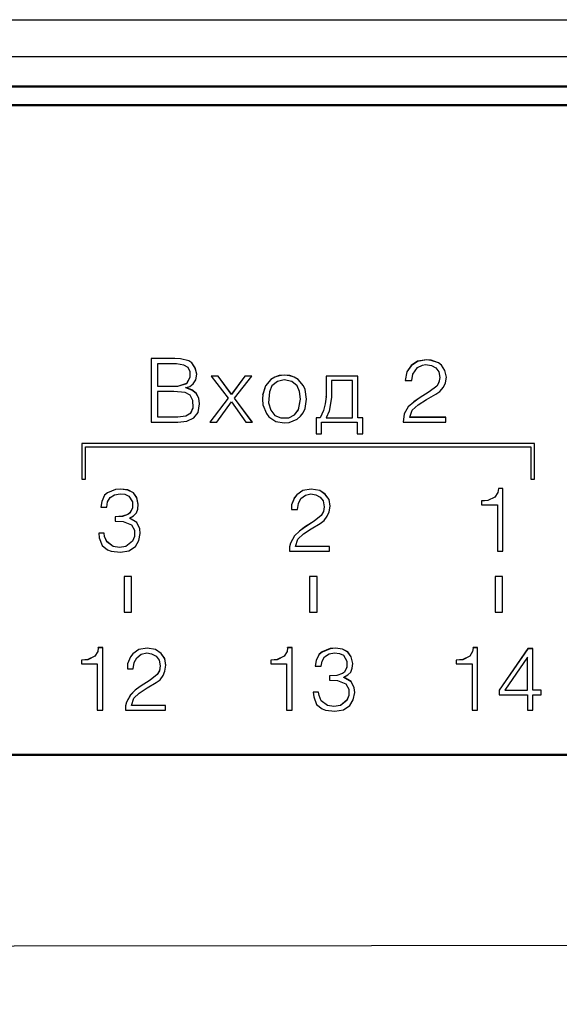
# Model space of a CAD drawing. Units: millimetres. Extents: x 2171 to 2818, y 1129 to 1426.
# Drawn here: x 2532 to 2546, y 1356 to 1382 of the extents above; entities that cross this region are included whole.
import ezdxf
from ezdxf.lldxf.tags import DXFTag

# ---------------------------------------------------------------- set-up
doc = ezdxf.new("R2010")
doc.units = ezdxf.units.MM
for name, color, linetype, lineweight in [('help', 4, 'New Line1', 25), ('main', 5, 'Continuous', 50), ('text', 7, 'Continuous', 25)]:
    doc.layers.add(name, color=color, linetype=linetype, lineweight=lineweight)
tags = doc.linetypes.add('New Line1', pattern=[0.8, 0.5, -0.3]).pattern_tags.tags
tags[6:7] = [DXFTag(74, 4), DXFTag(75, 0), DXFTag(340, '0'), DXFTag(46, 1.0), DXFTag(50, 0.0), DXFTag(44, 0.0), DXFTag(45, 0.0)]
tags[4:5] = [DXFTag(74, 4), DXFTag(75, 0), DXFTag(340, '0'), DXFTag(46, 1.0), DXFTag(50, 0.0), DXFTag(44, 0.0), DXFTag(45, 0.0)]

msp = doc.modelspace()

# ---------------------------------------------------------------- linework, layer by layer
at = {"layer": 'help', "ltscale": 5}
msp.add_lwpolyline([(2473.657, 1343.898), (2560.29, 1343.98), (2560.233, 1357.335), (2473.601, 1357.253)], close=True, dxfattribs=at)
at = {"layer": 'main', "linetype": 'New Line1', "lineweight": 25, "ltscale": 5}
for p, q in [((2470.625, 1382.255), (2563.225, 1382.255)), ((2562.225, 1381.255), (2471.625, 1381.255))]:
    msp.add_line(p, q, dxfattribs=at)
at = {"layer": 'main'}
for p, q in [((2561.925, 1380.455), (2471.925, 1380.455)), ((2472.925, 1379.955), (2560.925, 1379.955)), ((2472.925, 1362.455), (2560.925, 1362.455))]:
    msp.add_line(p, q, dxfattribs=at)
at = {"layer": 'text'}
for p, q in [((2535.688, 1373.133), (2535.048, 1373.133)), ((2535.048, 1373.133), (2535.048, 1371.42)), ((2535.688, 1373.131), (2535.048, 1373.131)), ((2535.728, 1372.991), (2535.221, 1372.991)), ((2535.221, 1372.991), (2535.221, 1372.386)), ((2535.834, 1373.12), (2535.688, 1373.133)), ((2535.688, 1373.131), (2535.688, 1373.133)), ((2535.834, 1373.118), (2535.688, 1373.131)), ((2535.928, 1372.953), (2535.728, 1372.991)), ((2536.061, 1373.069), (2535.834, 1373.12)), ((2535.834, 1373.118), (2535.834, 1373.12)), ((2536.061, 1373.066), (2535.834, 1373.118)), ((2536.141, 1373.017), (2536.061, 1373.069)), ((2536.061, 1373.066), (2536.061, 1373.069)), ((2536.141, 1373.015), (2536.061, 1373.066)), ((2536.234, 1372.876), (2536.141, 1373.017)), ((2536.141, 1373.015), (2536.141, 1373.017)), ((2536.234, 1372.873), (2536.141, 1373.015)), ((2542.228, 1373.056), (2542.054, 1372.94)), ((2542.228, 1373.053), (2542.054, 1372.937)), ((2542.468, 1373.094), (2542.228, 1373.056)), ((2542.468, 1373.092), (2542.228, 1373.053)), ((2542.228, 1373.053), (2542.228, 1373.056)), ((2542.588, 1373.082), (2542.468, 1373.094)), ((2542.468, 1373.092), (2542.468, 1373.094)), ((2542.588, 1373.079), (2542.468, 1373.092)), ((2542.788, 1373.017), (2542.588, 1373.082)), ((2542.588, 1373.079), (2542.588, 1373.082)), ((2542.788, 1373.015), (2542.588, 1373.079)), ((2542.868, 1372.953), (2542.788, 1373.017)), ((2542.788, 1373.015), (2542.788, 1373.017)), ((2542.868, 1372.95), (2542.788, 1373.015)), ((2536.048, 1372.888), (2535.928, 1372.953)), ((2536.101, 1372.773), (2536.048, 1372.888)), ((2536.101, 1372.631), (2536.101, 1372.773)), ((2536.274, 1372.708), (2536.234, 1372.876)), ((2536.234, 1372.873), (2536.234, 1372.876)), ((2536.274, 1372.707), (2536.234, 1372.873)), ((2541.934, 1372.773), (2541.894, 1372.541)), ((2541.934, 1372.77), (2541.895, 1372.541)), ((2542.054, 1372.94), (2541.934, 1372.773)), ((2542.054, 1372.937), (2541.934, 1372.77)), ((2541.934, 1372.77), (2541.934, 1372.773)), ((2542.054, 1372.937), (2542.054, 1372.94)), ((2542.094, 1372.708), (2542.228, 1372.888)), ((2542.228, 1372.888), (2542.361, 1372.953)), ((2542.361, 1372.953), (2542.441, 1372.966)), ((2542.441, 1372.966), (2542.601, 1372.94)), ((2542.601, 1372.94), (2542.721, 1372.876)), ((2542.721, 1372.876), (2542.801, 1372.773)), ((2542.801, 1372.773), (2542.828, 1372.618)), ((2542.961, 1372.811), (2542.868, 1372.953)), ((2542.868, 1372.95), (2542.868, 1372.953)), ((2542.961, 1372.809), (2542.868, 1372.95)), ((2543.001, 1372.631), (2542.961, 1372.811)), ((2542.961, 1372.809), (2542.961, 1372.811)), ((2543.001, 1372.629), (2542.961, 1372.809)), ((2535.768, 1372.386), (2536.008, 1372.463)), ((2535.768, 1372.384), (2536.008, 1372.461)), ((2536.008, 1372.463), (2536.101, 1372.631)), ((2536.008, 1372.461), (2536.101, 1372.628)), ((2536.008, 1372.461), (2536.008, 1372.463)), ((2536.101, 1372.628), (2536.101, 1372.631)), ((2536.181, 1372.451), (2536.248, 1372.554)), ((2536.248, 1372.554), (2536.274, 1372.708)), ((2536.854, 1372.657), (2536.668, 1372.657)), ((2536.668, 1372.657), (2537.121, 1372.064)), ((2536.854, 1372.654), (2536.67, 1372.654)), ((2537.214, 1372.167), (2536.854, 1372.657)), ((2536.854, 1372.654), (2536.854, 1372.657)), ((2537.214, 1372.165), (2536.854, 1372.654)), ((2537.574, 1372.657), (2537.214, 1372.167)), ((2537.574, 1372.654), (2537.214, 1372.165)), ((2537.294, 1372.064), (2537.761, 1372.657)), ((2537.761, 1372.657), (2537.574, 1372.657)), ((2537.574, 1372.654), (2537.574, 1372.657)), ((2537.759, 1372.654), (2537.574, 1372.654)), ((2538.274, 1372.566), (2538.128, 1372.399)), ((2538.274, 1372.564), (2538.128, 1372.396)), ((2538.381, 1372.631), (2538.274, 1372.566)), ((2538.381, 1372.628), (2538.274, 1372.564)), ((2538.274, 1372.564), (2538.274, 1372.566)), ((2538.448, 1372.515), (2538.301, 1372.399)), ((2538.501, 1372.669), (2538.381, 1372.631)), ((2538.501, 1372.667), (2538.381, 1372.628)), ((2538.381, 1372.628), (2538.381, 1372.631)), ((2538.634, 1372.554), (2538.448, 1372.515)), ((2538.634, 1372.682), (2538.501, 1372.669)), ((2538.634, 1372.68), (2538.501, 1372.667)), ((2538.501, 1372.667), (2538.501, 1372.669)), ((2538.781, 1372.669), (2538.634, 1372.682)), ((2538.634, 1372.68), (2538.634, 1372.682)), ((2538.781, 1372.667), (2538.634, 1372.68)), ((2538.834, 1372.515), (2538.634, 1372.554)), ((2538.901, 1372.631), (2538.781, 1372.669)), ((2538.781, 1372.667), (2538.781, 1372.669)), ((2538.901, 1372.628), (2538.781, 1372.667)), ((2538.981, 1372.399), (2538.834, 1372.515)), ((2539.008, 1372.566), (2538.901, 1372.631)), ((2538.901, 1372.628), (2538.901, 1372.631)), ((2539.008, 1372.564), (2538.901, 1372.628)), ((2539.154, 1372.399), (2539.008, 1372.566)), ((2539.008, 1372.564), (2539.008, 1372.566)), ((2539.154, 1372.396), (2539.008, 1372.564)), ((2540.614, 1372.657), (2539.761, 1372.657)), ((2539.761, 1372.657), (2539.761, 1372.103)), ((2540.614, 1372.654), (2539.761, 1372.654)), ((2539.908, 1372.541), (2539.908, 1372.077)), ((2540.468, 1372.541), (2539.908, 1372.541)), ((2540.468, 1371.536), (2540.468, 1372.541)), ((2540.614, 1371.536), (2540.614, 1372.657)), ((2541.894, 1372.541), (2542.068, 1372.541)), ((2542.068, 1372.541), (2542.094, 1372.708)), ((2542.801, 1372.489), (2542.748, 1372.386)), ((2542.801, 1372.487), (2542.748, 1372.384)), ((2542.828, 1372.618), (2542.801, 1372.489)), ((2542.828, 1372.615), (2542.801, 1372.487)), ((2542.801, 1372.487), (2542.801, 1372.489)), ((2542.828, 1372.615), (2542.828, 1372.618)), ((2542.921, 1372.36), (2542.974, 1372.476)), ((2542.974, 1372.476), (2543.001, 1372.631)), ((2535.221, 1372.386), (2535.768, 1372.386)), ((2535.221, 1372.384), (2535.221, 1372.386)), ((2535.221, 1372.384), (2535.768, 1372.384)), ((2535.661, 1372.244), (2535.221, 1372.244)), ((2535.221, 1372.244), (2535.221, 1371.562)), ((2535.968, 1372.219), (2535.661, 1372.244)), ((2535.768, 1372.384), (2535.768, 1372.386)), ((2536.101, 1372.141), (2535.968, 1372.219)), ((2535.981, 1372.347), (2536.088, 1372.373)), ((2536.141, 1372.283), (2535.981, 1372.347)), ((2535.981, 1372.345), (2535.981, 1372.347)), ((2536.141, 1372.28), (2535.981, 1372.345)), ((2536.088, 1372.373), (2536.181, 1372.451)), ((2536.261, 1372.193), (2536.141, 1372.283)), ((2536.141, 1372.28), (2536.141, 1372.283)), ((2536.261, 1372.19), (2536.141, 1372.28)), ((2536.328, 1372.064), (2536.261, 1372.193)), ((2536.261, 1372.19), (2536.261, 1372.193)), ((2536.328, 1372.062), (2536.261, 1372.19)), ((2538.128, 1372.399), (2538.061, 1372.167)), ((2538.128, 1372.396), (2538.061, 1372.165)), ((2538.128, 1372.396), (2538.128, 1372.399)), ((2538.234, 1372.232), (2538.208, 1371.935)), ((2538.301, 1372.399), (2538.234, 1372.232)), ((2539.048, 1372.244), (2538.981, 1372.399)), ((2539.074, 1372.038), (2539.048, 1372.244)), ((2539.194, 1372.296), (2539.154, 1372.399)), ((2539.154, 1372.396), (2539.154, 1372.399)), ((2539.194, 1372.293), (2539.154, 1372.396)), ((2539.234, 1372.038), (2539.194, 1372.296)), ((2539.194, 1372.293), (2539.194, 1372.296)), ((2539.234, 1372.037), (2539.194, 1372.293)), ((2542.534, 1372.232), (2542.268, 1372.064)), ((2542.534, 1372.229), (2542.268, 1372.062)), ((2542.748, 1372.386), (2542.534, 1372.232)), ((2542.748, 1372.384), (2542.534, 1372.229)), ((2542.534, 1372.229), (2542.534, 1372.232)), ((2542.721, 1372.167), (2542.828, 1372.244)), ((2542.748, 1372.384), (2542.748, 1372.386)), ((2542.828, 1372.244), (2542.921, 1372.36)), ((2536.168, 1372), (2536.101, 1372.141)), ((2536.181, 1371.807), (2536.168, 1372)), ((2536.354, 1371.91), (2536.328, 1372.064)), ((2536.328, 1372.062), (2536.328, 1372.064)), ((2536.354, 1371.908), (2536.328, 1372.062)), ((2537.121, 1372.064), (2536.628, 1371.42)), ((2537.121, 1372.062), (2536.63, 1371.42)), ((2536.814, 1371.42), (2537.214, 1371.961)), ((2537.121, 1372.062), (2537.121, 1372.064)), ((2537.214, 1372.165), (2537.214, 1372.167)), ((2537.214, 1371.961), (2537.601, 1371.42)), ((2537.774, 1371.42), (2537.294, 1372.064)), ((2537.294, 1372.062), (2537.294, 1372.064)), ((2537.772, 1371.42), (2537.294, 1372.062)), ((2538.061, 1372.167), (2538.048, 1372.038)), ((2538.061, 1372.165), (2538.048, 1372.037)), ((2538.048, 1372.038), (2538.061, 1371.884)), ((2538.061, 1372.165), (2538.061, 1372.167)), ((2538.208, 1371.935), (2538.274, 1371.742)), ((2538.208, 1371.933), (2538.208, 1371.935)), ((2538.208, 1371.933), (2538.274, 1371.74)), ((2539.021, 1371.755), (2539.074, 1372.038)), ((2539.021, 1371.752), (2539.074, 1372.036)), ((2539.074, 1372.036), (2539.074, 1372.038)), ((2539.194, 1371.781), (2539.234, 1372.038)), ((2539.761, 1372.103), (2539.734, 1371.91)), ((2539.761, 1372.1), (2539.734, 1371.907)), ((2539.761, 1372.1), (2539.761, 1372.103)), ((2539.908, 1372.077), (2539.841, 1371.716)), ((2542.121, 1371.961), (2541.974, 1371.832)), ((2542.121, 1371.959), (2541.974, 1371.83)), ((2542.268, 1372.064), (2542.121, 1371.961)), ((2542.268, 1372.062), (2542.121, 1371.959)), ((2542.121, 1371.959), (2542.121, 1371.961)), ((2542.241, 1371.884), (2542.468, 1372.025)), ((2542.268, 1372.062), (2542.268, 1372.064)), ((2542.468, 1372.025), (2542.721, 1372.167)), ((2535.981, 1371.588), (2536.114, 1371.665)), ((2535.981, 1371.585), (2536.114, 1371.662)), ((2536.114, 1371.665), (2536.181, 1371.807)), ((2536.114, 1371.662), (2536.181, 1371.804)), ((2536.114, 1371.662), (2536.114, 1371.665)), ((2536.181, 1371.804), (2536.181, 1371.807)), ((2536.194, 1371.536), (2536.314, 1371.678)), ((2536.314, 1371.678), (2536.354, 1371.91)), ((2538.061, 1371.884), (2538.154, 1371.652)), ((2538.274, 1371.742), (2538.381, 1371.6)), ((2538.274, 1371.74), (2538.274, 1371.742)), ((2538.274, 1371.74), (2538.381, 1371.598)), ((2538.914, 1371.613), (2539.021, 1371.755)), ((2538.914, 1371.611), (2539.021, 1371.752)), ((2539.021, 1371.752), (2539.021, 1371.755)), ((2539.074, 1371.575), (2539.141, 1371.665)), ((2539.141, 1371.665), (2539.194, 1371.781)), ((2539.694, 1371.729), (2539.601, 1371.536)), ((2539.694, 1371.727), (2539.601, 1371.533)), ((2539.734, 1371.91), (2539.694, 1371.729)), ((2539.734, 1371.907), (2539.694, 1371.727)), ((2539.694, 1371.727), (2539.694, 1371.729)), ((2539.734, 1371.907), (2539.734, 1371.91)), ((2539.841, 1371.716), (2539.761, 1371.536)), ((2541.974, 1371.832), (2541.868, 1371.639)), ((2541.974, 1371.83), (2541.868, 1371.637)), ((2541.974, 1371.83), (2541.974, 1371.832)), ((2542.014, 1371.549), (2542.081, 1371.742)), ((2542.081, 1371.742), (2542.241, 1371.884)), ((2535.048, 1371.42), (2535.768, 1371.42)), ((2535.221, 1371.562), (2535.768, 1371.562)), ((2535.221, 1371.559), (2535.221, 1371.562)), ((2535.221, 1371.559), (2535.768, 1371.559)), ((2535.768, 1371.562), (2535.981, 1371.588)), ((2535.768, 1371.559), (2535.981, 1371.585)), ((2535.768, 1371.559), (2535.768, 1371.562)), ((2535.768, 1371.42), (2536.008, 1371.446)), ((2535.981, 1371.585), (2535.981, 1371.588)), ((2536.008, 1371.446), (2536.194, 1371.536)), ((2536.628, 1371.42), (2536.814, 1371.42)), ((2537.601, 1371.42), (2537.774, 1371.42)), ((2538.154, 1371.652), (2538.221, 1371.562)), ((2538.221, 1371.562), (2538.408, 1371.433)), ((2538.381, 1371.598), (2538.381, 1371.6)), ((2538.381, 1371.6), (2538.541, 1371.536)), ((2538.381, 1371.598), (2538.541, 1371.533)), ((2538.408, 1371.433), (2538.634, 1371.394)), ((2538.541, 1371.533), (2538.541, 1371.536)), ((2538.541, 1371.536), (2538.754, 1371.536)), ((2538.541, 1371.533), (2538.754, 1371.533)), ((2538.634, 1371.394), (2538.768, 1371.407)), ((2538.754, 1371.536), (2538.914, 1371.613)), ((2538.754, 1371.533), (2538.914, 1371.611)), ((2538.754, 1371.533), (2538.754, 1371.536)), ((2538.768, 1371.407), (2538.981, 1371.497)), ((2538.914, 1371.611), (2538.914, 1371.613)), ((2538.981, 1371.497), (2539.074, 1371.575)), ((2539.601, 1371.536), (2539.494, 1371.536)), ((2539.494, 1371.536), (2539.494, 1371.098)), ((2539.601, 1371.533), (2539.494, 1371.533)), ((2539.601, 1371.533), (2539.601, 1371.536)), ((2539.641, 1371.098), (2539.641, 1371.42)), ((2539.641, 1371.42), (2540.601, 1371.42)), ((2539.761, 1371.536), (2540.468, 1371.536)), ((2539.761, 1371.533), (2539.761, 1371.536)), ((2539.761, 1371.533), (2540.468, 1371.533)), ((2540.468, 1371.533), (2540.468, 1371.536)), ((2540.601, 1371.42), (2540.601, 1371.098)), ((2540.748, 1371.536), (2540.614, 1371.536)), ((2540.614, 1371.533), (2540.614, 1371.536)), ((2540.748, 1371.533), (2540.614, 1371.533)), ((2540.748, 1371.098), (2540.748, 1371.536)), ((2541.868, 1371.639), (2541.841, 1371.42)), ((2541.868, 1371.637), (2541.841, 1371.42)), ((2541.841, 1371.42), (2542.988, 1371.42)), ((2541.868, 1371.637), (2541.868, 1371.639)), ((2542.988, 1371.549), (2542.014, 1371.549)), ((2542.014, 1371.546), (2542.014, 1371.549)), ((2542.988, 1371.546), (2542.014, 1371.546)), ((2542.988, 1371.42), (2542.988, 1371.549)), ((2539.494, 1371.098), (2539.641, 1371.098)), ((2540.601, 1371.098), (2540.748, 1371.098)), ((2545.378, 1370.845), (2533.178, 1370.845)), ((2533.178, 1370.845), (2533.178, 1369.879)), ((2545.378, 1370.842), (2533.178, 1370.842)), ((2533.278, 1369.879), (2533.278, 1370.748)), ((2533.278, 1370.748), (2545.278, 1370.748)), ((2545.278, 1370.748), (2545.278, 1369.879)), ((2545.378, 1369.879), (2545.378, 1370.845)), ((2533.178, 1369.879), (2533.278, 1369.879)), ((2545.278, 1369.879), (2545.378, 1369.879)), ((2534.089, 1369.603), (2533.875, 1369.513)), ((2534.089, 1369.6), (2533.875, 1369.51)), ((2534.235, 1369.616), (2534.089, 1369.603)), ((2534.235, 1369.613), (2534.089, 1369.6)), ((2534.089, 1369.6), (2534.089, 1369.603)), ((2534.422, 1369.59), (2534.235, 1369.616)), ((2534.235, 1369.613), (2534.235, 1369.616)), ((2534.422, 1369.587), (2534.235, 1369.613)), ((2534.569, 1369.513), (2534.422, 1369.59)), ((2534.422, 1369.587), (2534.422, 1369.59)), ((2534.569, 1369.51), (2534.422, 1369.587)), ((2539.135, 1369.577), (2538.975, 1369.461)), ((2539.135, 1369.575), (2538.975, 1369.459)), ((2539.362, 1369.616), (2539.135, 1369.577)), ((2539.362, 1369.613), (2539.135, 1369.575)), ((2539.135, 1369.575), (2539.135, 1369.577)), ((2539.589, 1369.577), (2539.362, 1369.616)), ((2539.362, 1369.613), (2539.362, 1369.616)), ((2539.589, 1369.575), (2539.362, 1369.613)), ((2539.735, 1369.474), (2539.589, 1369.577)), ((2539.589, 1369.575), (2539.589, 1369.577)), ((2539.735, 1369.472), (2539.589, 1369.575)), ((2544.402, 1369.629), (2544.389, 1369.526)), ((2544.402, 1369.626), (2544.389, 1369.523)), ((2544.522, 1369.629), (2544.402, 1369.629)), ((2544.402, 1369.626), (2544.402, 1369.629)), ((2544.522, 1369.626), (2544.402, 1369.626)), ((2544.522, 1367.942), (2544.522, 1369.629)), ((2533.715, 1369.281), (2533.689, 1369.126)), ((2533.715, 1369.278), (2533.689, 1369.126)), ((2533.795, 1369.448), (2533.715, 1369.281)), ((2533.795, 1369.446), (2533.715, 1369.278)), ((2533.715, 1369.278), (2533.715, 1369.281)), ((2533.875, 1369.513), (2533.795, 1369.448)), ((2533.875, 1369.51), (2533.795, 1369.446)), ((2533.795, 1369.446), (2533.795, 1369.448)), ((2533.875, 1369.51), (2533.875, 1369.513)), ((2533.875, 1369.268), (2533.942, 1369.384)), ((2533.942, 1369.384), (2534.062, 1369.461)), ((2534.062, 1369.461), (2534.209, 1369.487)), ((2534.209, 1369.487), (2534.342, 1369.474)), ((2534.342, 1369.474), (2534.449, 1369.423)), ((2534.449, 1369.423), (2534.542, 1369.268)), ((2534.662, 1369.384), (2534.569, 1369.513)), ((2534.569, 1369.51), (2534.569, 1369.513)), ((2534.662, 1369.381), (2534.569, 1369.51)), ((2534.702, 1369.204), (2534.662, 1369.384)), ((2534.662, 1369.381), (2534.662, 1369.384)), ((2534.702, 1369.202), (2534.662, 1369.381)), ((2538.909, 1369.384), (2538.829, 1369.191)), ((2538.909, 1369.381), (2538.829, 1369.188)), ((2538.975, 1369.461), (2538.909, 1369.384)), ((2538.975, 1369.459), (2538.909, 1369.381)), ((2538.909, 1369.381), (2538.909, 1369.384)), ((2538.975, 1369.459), (2538.975, 1369.461)), ((2539.015, 1369.229), (2539.082, 1369.358)), ((2539.082, 1369.358), (2539.202, 1369.448)), ((2539.202, 1369.448), (2539.349, 1369.487)), ((2539.349, 1369.487), (2539.482, 1369.461)), ((2539.482, 1369.461), (2539.602, 1369.397)), ((2539.602, 1369.397), (2539.682, 1369.294)), ((2539.682, 1369.294), (2539.709, 1369.139)), ((2539.842, 1369.333), (2539.735, 1369.474)), ((2539.735, 1369.472), (2539.735, 1369.474)), ((2539.842, 1369.33), (2539.735, 1369.472)), ((2539.869, 1369.152), (2539.842, 1369.333)), ((2539.842, 1369.33), (2539.842, 1369.333)), ((2539.868, 1369.151), (2539.842, 1369.33)), ((2544.122, 1369.307), (2543.949, 1369.294)), ((2544.122, 1369.304), (2543.949, 1369.291)), ((2543.949, 1369.294), (2543.949, 1369.191)), ((2544.309, 1369.397), (2544.122, 1369.307)), ((2544.309, 1369.394), (2544.122, 1369.304)), ((2544.122, 1369.304), (2544.122, 1369.307)), ((2544.389, 1369.526), (2544.309, 1369.397)), ((2544.389, 1369.523), (2544.309, 1369.394)), ((2544.309, 1369.394), (2544.309, 1369.397)), ((2544.389, 1369.523), (2544.389, 1369.526)), ((2533.689, 1369.126), (2533.849, 1369.126)), ((2533.849, 1369.126), (2533.875, 1369.268)), ((2534.542, 1369.101), (2534.475, 1368.972)), ((2534.542, 1369.098), (2534.475, 1368.969)), ((2534.542, 1369.268), (2534.542, 1369.101)), ((2534.542, 1369.098), (2534.542, 1369.101)), ((2534.649, 1368.972), (2534.689, 1369.075)), ((2534.689, 1369.075), (2534.702, 1369.204)), ((2538.829, 1369.191), (2538.829, 1369.062)), ((2538.829, 1369.062), (2538.989, 1369.062)), ((2538.989, 1369.062), (2539.015, 1369.229)), ((2539.695, 1369.011), (2539.629, 1368.907)), ((2539.695, 1369.008), (2539.629, 1368.905)), ((2539.709, 1369.139), (2539.695, 1369.011)), ((2539.709, 1369.137), (2539.695, 1369.008)), ((2539.695, 1369.008), (2539.695, 1369.011)), ((2539.709, 1369.137), (2539.709, 1369.139)), ((2539.842, 1368.998), (2539.869, 1369.152)), ((2543.949, 1369.191), (2544.375, 1369.191)), ((2544.375, 1369.191), (2544.375, 1367.942)), ((2534.275, 1368.882), (2534.075, 1368.869)), ((2534.275, 1368.879), (2534.075, 1368.866)), ((2534.075, 1368.869), (2534.075, 1368.753)), ((2534.075, 1368.753), (2534.289, 1368.74)), ((2534.422, 1368.933), (2534.275, 1368.882)), ((2534.422, 1368.931), (2534.275, 1368.879)), ((2534.275, 1368.879), (2534.275, 1368.882)), ((2534.475, 1368.972), (2534.422, 1368.933)), ((2534.475, 1368.969), (2534.422, 1368.931)), ((2534.422, 1368.931), (2534.422, 1368.933)), ((2534.462, 1368.83), (2534.569, 1368.895)), ((2534.662, 1368.714), (2534.462, 1368.83)), ((2534.462, 1368.828), (2534.462, 1368.83)), ((2534.662, 1368.712), (2534.462, 1368.828)), ((2534.475, 1368.969), (2534.475, 1368.972)), ((2534.569, 1368.895), (2534.649, 1368.972)), ((2539.442, 1368.753), (2539.175, 1368.586)), ((2539.442, 1368.75), (2539.175, 1368.583)), ((2539.629, 1368.907), (2539.442, 1368.753)), ((2539.629, 1368.905), (2539.442, 1368.75)), ((2539.442, 1368.75), (2539.442, 1368.753)), ((2539.602, 1368.689), (2539.709, 1368.766)), ((2539.629, 1368.905), (2539.629, 1368.907)), ((2539.709, 1368.766), (2539.789, 1368.882)), ((2539.789, 1368.882), (2539.842, 1368.998)), ((2534.289, 1368.74), (2534.515, 1368.65)), ((2534.515, 1368.65), (2534.595, 1368.508)), ((2534.595, 1368.508), (2534.595, 1368.341)), ((2534.742, 1368.547), (2534.662, 1368.714)), ((2534.662, 1368.712), (2534.662, 1368.714)), ((2534.742, 1368.544), (2534.662, 1368.712)), ((2534.755, 1368.418), (2534.742, 1368.547)), ((2534.742, 1368.544), (2534.742, 1368.547)), ((2534.755, 1368.417), (2534.742, 1368.544)), ((2539.042, 1368.482), (2538.909, 1368.354)), ((2539.042, 1368.48), (2538.909, 1368.351)), ((2539.175, 1368.586), (2539.042, 1368.482)), ((2539.175, 1368.583), (2539.042, 1368.48)), ((2539.042, 1368.48), (2539.042, 1368.482)), ((2539.149, 1368.405), (2539.362, 1368.547)), ((2539.175, 1368.583), (2539.175, 1368.586)), ((2539.362, 1368.547), (2539.602, 1368.689)), ((2533.782, 1368.431), (2533.635, 1368.431)), ((2533.635, 1368.431), (2533.649, 1368.302)), ((2533.782, 1368.428), (2533.636, 1368.428)), ((2533.649, 1368.302), (2533.729, 1368.096)), ((2533.795, 1368.341), (2533.782, 1368.431)), ((2533.782, 1368.428), (2533.782, 1368.431)), ((2533.795, 1368.338), (2533.782, 1368.428)), ((2533.849, 1368.199), (2533.795, 1368.341)), ((2533.795, 1368.338), (2533.795, 1368.341)), ((2533.849, 1368.197), (2533.795, 1368.338)), ((2534.542, 1368.212), (2534.369, 1368.07)), ((2534.595, 1368.341), (2534.542, 1368.212)), ((2534.595, 1368.338), (2534.542, 1368.209)), ((2534.542, 1368.209), (2534.542, 1368.212)), ((2534.595, 1368.338), (2534.595, 1368.341)), ((2534.622, 1368.07), (2534.715, 1368.225)), ((2534.715, 1368.225), (2534.755, 1368.418)), ((2538.909, 1368.354), (2538.802, 1368.161)), ((2538.909, 1368.351), (2538.802, 1368.158)), ((2538.909, 1368.351), (2538.909, 1368.354)), ((2538.935, 1368.07), (2539.002, 1368.264)), ((2539.002, 1368.264), (2539.149, 1368.405)), ((2533.729, 1368.096), (2533.875, 1367.98)), ((2534.022, 1368.07), (2533.849, 1368.199)), ((2533.849, 1368.197), (2533.849, 1368.199)), ((2534.022, 1368.068), (2533.849, 1368.197)), ((2533.875, 1367.98), (2533.969, 1367.942)), ((2534.195, 1368.045), (2534.022, 1368.07)), ((2534.022, 1368.068), (2534.022, 1368.07)), ((2534.195, 1368.042), (2534.022, 1368.068)), ((2534.369, 1368.07), (2534.195, 1368.045)), ((2534.369, 1368.068), (2534.195, 1368.042)), ((2534.195, 1368.042), (2534.195, 1368.045)), ((2534.222, 1367.916), (2534.449, 1367.954)), ((2534.542, 1368.209), (2534.369, 1368.068)), ((2534.369, 1368.068), (2534.369, 1368.07)), ((2534.449, 1367.954), (2534.622, 1368.07)), ((2538.802, 1368.161), (2538.775, 1368.057)), ((2538.802, 1368.158), (2538.775, 1368.055)), ((2538.775, 1368.057), (2538.775, 1367.942)), ((2538.802, 1368.158), (2538.802, 1368.161)), ((2539.855, 1368.07), (2538.935, 1368.07)), ((2538.935, 1368.068), (2538.935, 1368.07)), ((2539.855, 1368.068), (2538.935, 1368.068)), ((2539.855, 1367.942), (2539.855, 1368.07)), ((2533.969, 1367.942), (2534.222, 1367.916)), ((2538.775, 1367.942), (2539.855, 1367.942)), ((2544.375, 1367.942), (2544.522, 1367.942)), ((2534.518, 1367.262), (2534.318, 1367.262)), ((2534.318, 1367.262), (2534.318, 1366.296)), ((2534.518, 1367.26), (2534.318, 1367.26)), ((2534.518, 1366.296), (2534.518, 1367.262)), ((2539.518, 1367.262), (2539.318, 1367.262)), ((2539.318, 1367.262), (2539.318, 1366.296)), ((2539.518, 1367.26), (2539.318, 1367.26)), ((2539.518, 1366.296), (2539.518, 1367.262)), ((2544.518, 1367.262), (2544.318, 1367.262)), ((2544.318, 1367.262), (2544.318, 1366.296)), ((2544.518, 1367.26), (2544.318, 1367.26)), ((2544.518, 1366.296), (2544.518, 1367.262)), ((2534.318, 1366.296), (2534.518, 1366.296)), ((2539.318, 1366.296), (2539.518, 1366.296)), ((2544.318, 1366.296), (2544.518, 1366.296)), ((2533.624, 1365.344), (2533.61, 1365.241)), ((2533.624, 1365.342), (2533.61, 1365.238)), ((2533.744, 1365.344), (2533.624, 1365.344)), ((2533.624, 1365.342), (2533.624, 1365.344)), ((2533.744, 1365.342), (2533.624, 1365.342)), ((2533.744, 1363.657), (2533.744, 1365.344)), ((2534.94, 1365.331), (2534.714, 1365.293)), ((2534.94, 1365.329), (2534.714, 1365.29)), ((2535.167, 1365.293), (2534.94, 1365.331)), ((2534.94, 1365.329), (2534.94, 1365.331)), ((2535.167, 1365.29), (2534.94, 1365.329)), ((2538.724, 1365.344), (2538.71, 1365.241)), ((2538.724, 1365.342), (2538.71, 1365.238)), ((2538.844, 1365.344), (2538.724, 1365.344)), ((2538.724, 1365.342), (2538.724, 1365.344)), ((2538.844, 1365.342), (2538.724, 1365.342)), ((2538.844, 1363.657), (2538.844, 1365.344)), ((2539.867, 1365.318), (2539.654, 1365.228)), ((2539.867, 1365.316), (2539.654, 1365.226)), ((2540.014, 1365.331), (2539.867, 1365.318)), ((2540.014, 1365.329), (2539.867, 1365.316)), ((2539.867, 1365.316), (2539.867, 1365.318)), ((2540.2, 1365.305), (2540.014, 1365.331)), ((2540.014, 1365.329), (2540.014, 1365.331)), ((2540.2, 1365.303), (2540.014, 1365.329)), ((2540.347, 1365.228), (2540.2, 1365.305)), ((2540.2, 1365.303), (2540.2, 1365.305)), ((2540.347, 1365.226), (2540.2, 1365.303)), ((2543.724, 1365.344), (2543.71, 1365.241)), ((2543.724, 1365.342), (2543.71, 1365.238)), ((2543.844, 1365.344), (2543.724, 1365.344)), ((2543.724, 1365.342), (2543.724, 1365.344)), ((2543.844, 1365.342), (2543.724, 1365.342)), ((2543.844, 1363.657), (2543.844, 1365.344)), ((2545.2, 1365.318), (2544.427, 1364.198)), ((2545.2, 1365.316), (2544.427, 1364.195)), ((2545.334, 1365.318), (2545.2, 1365.318)), ((2545.2, 1365.316), (2545.2, 1365.318)), ((2545.334, 1365.316), (2545.2, 1365.316)), ((2545.334, 1364.198), (2545.334, 1365.318)), ((2533.53, 1365.112), (2533.344, 1365.022)), ((2533.53, 1365.11), (2533.344, 1365.02)), ((2533.61, 1365.241), (2533.53, 1365.112)), ((2533.61, 1365.238), (2533.53, 1365.11)), ((2533.53, 1365.11), (2533.53, 1365.112)), ((2533.61, 1365.238), (2533.61, 1365.241)), ((2534.487, 1365.099), (2534.407, 1364.906)), ((2534.487, 1365.097), (2534.407, 1364.904)), ((2534.554, 1365.177), (2534.487, 1365.099)), ((2534.554, 1365.174), (2534.487, 1365.097)), ((2534.487, 1365.097), (2534.487, 1365.099)), ((2534.714, 1365.293), (2534.554, 1365.177)), ((2534.714, 1365.29), (2534.554, 1365.174)), ((2534.554, 1365.174), (2534.554, 1365.177)), ((2534.594, 1364.945), (2534.66, 1365.074)), ((2534.66, 1365.074), (2534.78, 1365.164)), ((2534.714, 1365.29), (2534.714, 1365.293)), ((2534.78, 1365.164), (2534.927, 1365.202)), ((2534.927, 1365.202), (2535.06, 1365.177)), ((2535.06, 1365.177), (2535.18, 1365.112)), ((2535.314, 1365.19), (2535.167, 1365.293)), ((2535.167, 1365.29), (2535.167, 1365.293)), ((2535.314, 1365.187), (2535.167, 1365.29)), ((2535.18, 1365.112), (2535.26, 1365.009)), ((2535.42, 1365.048), (2535.314, 1365.19)), ((2535.314, 1365.187), (2535.314, 1365.19)), ((2535.42, 1365.045), (2535.314, 1365.187)), ((2535.447, 1364.868), (2535.42, 1365.048)), ((2535.42, 1365.045), (2535.42, 1365.048)), ((2535.447, 1364.866), (2535.42, 1365.045)), ((2538.63, 1365.112), (2538.444, 1365.022)), ((2538.63, 1365.11), (2538.444, 1365.02)), ((2538.71, 1365.241), (2538.63, 1365.112)), ((2538.71, 1365.238), (2538.63, 1365.11)), ((2538.63, 1365.11), (2538.63, 1365.112)), ((2538.71, 1365.238), (2538.71, 1365.241)), ((2539.574, 1365.164), (2539.494, 1364.996)), ((2539.574, 1365.161), (2539.494, 1364.994)), ((2539.654, 1365.228), (2539.574, 1365.164)), ((2539.654, 1365.226), (2539.574, 1365.161)), ((2539.574, 1365.161), (2539.574, 1365.164)), ((2539.654, 1365.226), (2539.654, 1365.228)), ((2539.654, 1364.984), (2539.72, 1365.099)), ((2539.72, 1365.099), (2539.84, 1365.177)), ((2539.84, 1365.177), (2539.987, 1365.202)), ((2539.987, 1365.202), (2540.12, 1365.19)), ((2540.12, 1365.19), (2540.227, 1365.138)), ((2540.227, 1365.138), (2540.32, 1364.984)), ((2540.44, 1365.099), (2540.347, 1365.228)), ((2540.347, 1365.226), (2540.347, 1365.228)), ((2540.44, 1365.097), (2540.347, 1365.226)), ((2540.48, 1364.919), (2540.44, 1365.099)), ((2540.44, 1365.097), (2540.44, 1365.099)), ((2540.48, 1364.917), (2540.44, 1365.097)), ((2543.63, 1365.112), (2543.444, 1365.022)), ((2543.63, 1365.11), (2543.444, 1365.02)), ((2543.71, 1365.241), (2543.63, 1365.112)), ((2543.71, 1365.238), (2543.63, 1365.11)), ((2543.63, 1365.11), (2543.63, 1365.112)), ((2543.71, 1365.238), (2543.71, 1365.241)), ((2545.187, 1365.087), (2544.574, 1364.198)), ((2545.187, 1364.198), (2545.187, 1365.087)), ((2533.344, 1365.022), (2533.17, 1365.009)), ((2533.344, 1365.02), (2533.17, 1365.007)), ((2533.17, 1365.009), (2533.17, 1364.906)), ((2533.17, 1364.906), (2533.597, 1364.906)), ((2533.344, 1365.02), (2533.344, 1365.022)), ((2533.597, 1364.906), (2533.597, 1363.657)), ((2534.407, 1364.906), (2534.407, 1364.777)), ((2534.407, 1364.777), (2534.567, 1364.777)), ((2534.567, 1364.777), (2534.594, 1364.945)), ((2535.26, 1365.009), (2535.287, 1364.855)), ((2535.287, 1364.855), (2535.274, 1364.726)), ((2535.287, 1364.852), (2535.274, 1364.723)), ((2535.287, 1364.852), (2535.287, 1364.855)), ((2535.42, 1364.713), (2535.447, 1364.868)), ((2538.444, 1365.022), (2538.27, 1365.009)), ((2538.444, 1365.02), (2538.27, 1365.007)), ((2538.27, 1365.009), (2538.27, 1364.906)), ((2538.27, 1364.906), (2538.697, 1364.906)), ((2538.444, 1365.02), (2538.444, 1365.022)), ((2538.697, 1364.906), (2538.697, 1363.657)), ((2539.494, 1364.996), (2539.467, 1364.842)), ((2539.494, 1364.994), (2539.467, 1364.842)), ((2539.467, 1364.842), (2539.627, 1364.842)), ((2539.494, 1364.994), (2539.494, 1364.996)), ((2539.627, 1364.842), (2539.654, 1364.984)), ((2540.32, 1364.816), (2540.254, 1364.687)), ((2540.32, 1364.813), (2540.254, 1364.685)), ((2540.32, 1364.984), (2540.32, 1364.816)), ((2540.32, 1364.813), (2540.32, 1364.816)), ((2540.427, 1364.687), (2540.467, 1364.79)), ((2540.467, 1364.79), (2540.48, 1364.919)), ((2543.444, 1365.022), (2543.27, 1365.009)), ((2543.444, 1365.02), (2543.27, 1365.007)), ((2543.27, 1365.009), (2543.27, 1364.906)), ((2543.27, 1364.906), (2543.697, 1364.906)), ((2543.444, 1365.02), (2543.444, 1365.022)), ((2543.697, 1364.906), (2543.697, 1363.657)), ((2535.207, 1364.623), (2535.02, 1364.468)), ((2535.207, 1364.62), (2535.02, 1364.466)), ((2535.274, 1364.726), (2535.207, 1364.623)), ((2535.274, 1364.723), (2535.207, 1364.62)), ((2535.207, 1364.62), (2535.207, 1364.623)), ((2535.274, 1364.723), (2535.274, 1364.726)), ((2535.287, 1364.481), (2535.367, 1364.597)), ((2535.367, 1364.597), (2535.42, 1364.713)), ((2540.054, 1364.597), (2539.854, 1364.584)), ((2540.054, 1364.595), (2539.854, 1364.582)), ((2539.854, 1364.584), (2539.854, 1364.468)), ((2540.2, 1364.649), (2540.054, 1364.597)), ((2540.2, 1364.646), (2540.054, 1364.595)), ((2540.054, 1364.595), (2540.054, 1364.597)), ((2540.254, 1364.687), (2540.2, 1364.649)), ((2540.254, 1364.685), (2540.2, 1364.646)), ((2540.2, 1364.646), (2540.2, 1364.649)), ((2540.24, 1364.546), (2540.347, 1364.61)), ((2540.44, 1364.43), (2540.24, 1364.546)), ((2540.24, 1364.543), (2540.24, 1364.546)), ((2540.44, 1364.427), (2540.24, 1364.543)), ((2540.254, 1364.685), (2540.254, 1364.687)), ((2540.347, 1364.61), (2540.427, 1364.687)), ((2534.754, 1364.301), (2534.62, 1364.198)), ((2534.754, 1364.298), (2534.62, 1364.195)), ((2534.727, 1364.121), (2534.94, 1364.262)), ((2535.02, 1364.468), (2534.754, 1364.301)), ((2535.02, 1364.466), (2534.754, 1364.298)), ((2534.754, 1364.298), (2534.754, 1364.301)), ((2534.94, 1364.262), (2535.18, 1364.404)), ((2535.02, 1364.466), (2535.02, 1364.468)), ((2535.18, 1364.404), (2535.287, 1364.481)), ((2539.854, 1364.468), (2540.067, 1364.455)), ((2540.067, 1364.455), (2540.294, 1364.365)), ((2540.294, 1364.365), (2540.374, 1364.224)), ((2540.52, 1364.262), (2540.44, 1364.43)), ((2540.44, 1364.427), (2540.44, 1364.43)), ((2540.52, 1364.26), (2540.44, 1364.427)), ((2540.534, 1364.133), (2540.52, 1364.262)), ((2540.52, 1364.26), (2540.52, 1364.262)), ((2540.533, 1364.133), (2540.52, 1364.26)), ((2534.487, 1364.069), (2534.38, 1363.876)), ((2534.487, 1364.067), (2534.38, 1363.873)), ((2534.62, 1364.198), (2534.487, 1364.069)), ((2534.62, 1364.195), (2534.487, 1364.067)), ((2534.487, 1364.067), (2534.487, 1364.069)), ((2534.514, 1363.786), (2534.58, 1363.979)), ((2534.58, 1363.979), (2534.727, 1364.121)), ((2534.62, 1364.195), (2534.62, 1364.198)), ((2539.56, 1364.146), (2539.414, 1364.146)), ((2539.414, 1364.146), (2539.427, 1364.018)), ((2539.56, 1364.144), (2539.414, 1364.144)), ((2539.427, 1364.018), (2539.507, 1363.812)), ((2539.574, 1364.056), (2539.56, 1364.146)), ((2539.56, 1364.144), (2539.56, 1364.146)), ((2539.574, 1364.054), (2539.56, 1364.144)), ((2539.627, 1363.915), (2539.574, 1364.056)), ((2539.574, 1364.054), (2539.574, 1364.056)), ((2539.627, 1363.912), (2539.574, 1364.054)), ((2540.374, 1364.056), (2540.32, 1363.927)), ((2540.374, 1364.054), (2540.32, 1363.925)), ((2540.374, 1364.224), (2540.374, 1364.056)), ((2540.374, 1364.054), (2540.374, 1364.056)), ((2540.494, 1363.94), (2540.534, 1364.133)), ((2544.427, 1364.198), (2544.427, 1364.069)), ((2544.427, 1364.069), (2545.187, 1364.069)), ((2544.574, 1364.198), (2545.187, 1364.198)), ((2544.574, 1364.195), (2544.574, 1364.198)), ((2544.574, 1364.195), (2545.187, 1364.195)), ((2545.187, 1364.195), (2545.187, 1364.198)), ((2545.187, 1364.069), (2545.187, 1363.657)), ((2545.56, 1364.198), (2545.334, 1364.198)), ((2545.334, 1364.195), (2545.334, 1364.198)), ((2545.56, 1364.195), (2545.334, 1364.195)), ((2545.334, 1363.657), (2545.334, 1364.069)), ((2545.334, 1364.069), (2545.56, 1364.069)), ((2545.56, 1364.069), (2545.56, 1364.198)), ((2534.38, 1363.876), (2534.354, 1363.773)), ((2534.38, 1363.873), (2534.354, 1363.77)), ((2534.354, 1363.773), (2534.354, 1363.657)), ((2534.38, 1363.873), (2534.38, 1363.876)), ((2535.434, 1363.786), (2534.514, 1363.786)), ((2534.514, 1363.783), (2534.514, 1363.786)), ((2535.434, 1363.783), (2534.514, 1363.783)), ((2535.434, 1363.657), (2535.434, 1363.786)), ((2539.507, 1363.812), (2539.654, 1363.696)), ((2539.8, 1363.786), (2539.627, 1363.915)), ((2539.627, 1363.912), (2539.627, 1363.915)), ((2539.8, 1363.783), (2539.627, 1363.912)), ((2539.974, 1363.76), (2539.8, 1363.786)), ((2539.8, 1363.783), (2539.8, 1363.786)), ((2539.974, 1363.757), (2539.8, 1363.783)), ((2540.147, 1363.786), (2539.974, 1363.76)), ((2540.147, 1363.783), (2539.974, 1363.757)), ((2539.974, 1363.757), (2539.974, 1363.76)), ((2540.32, 1363.927), (2540.147, 1363.786)), ((2540.32, 1363.925), (2540.147, 1363.783)), ((2540.147, 1363.783), (2540.147, 1363.786)), ((2540.227, 1363.67), (2540.4, 1363.786)), ((2540.32, 1363.925), (2540.32, 1363.927)), ((2540.4, 1363.786), (2540.494, 1363.94)), ((2533.597, 1363.657), (2533.744, 1363.657)), ((2534.354, 1363.657), (2535.434, 1363.657)), ((2538.697, 1363.657), (2538.844, 1363.657)), ((2539.654, 1363.696), (2539.747, 1363.657)), ((2539.747, 1363.657), (2540, 1363.631)), ((2540, 1363.631), (2540.227, 1363.67)), ((2543.697, 1363.657), (2543.844, 1363.657)), ((2545.187, 1363.657), (2545.334, 1363.657))]:
    msp.add_line(p, q, dxfattribs=at)

doc.saveas('drawing.dxf')
